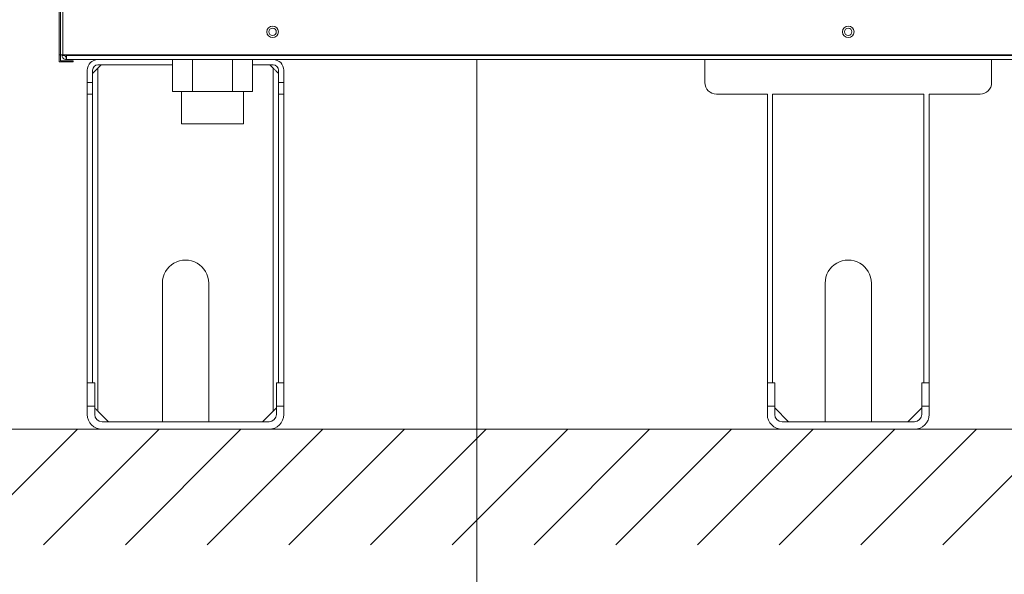
# Model space of a CAD drawing. Extents: x 0 to 420, y 0 to 297.
# Drawn here: x 105 to 117, y 168 to 176 of the extents above; entities that cross this region are included whole.
import ezdxf

# ---------------------------------------------------------------- set-up
doc = ezdxf.new("R2010")
doc.units = 0
doc.layers.get('0').update_dxf_attribs({"linetype": 'CONTINUOUS'})
doc.layers.add('DD0', color=7, linetype='CONTINUOUS')
doc.layers.add('M0', color=3, linetype='CONTINUOUS')
doc.styles.get("Standard").update_dxf_attribs({"font": 'txt', "bigfont": 'BIGFONT'})
doc.dimstyles.new('LEADSTYL', dxfattribs={"dimtxt": 3.2, "dimasz": 3, "dimexe": 0.18, "dimexo": 0.0625, "dimgap": 1, "dimtad": 0, "dimtih": 1, "dimtoh": 1, "dimdec": 4, "dimzin": 0, "dimdsep": 46, "dimtxsty": 'STANDARD', "dimblk1": 'OPEN', "dimblk2": 'OPEN', "dimsah": 1, "dimcen": 0.09, "dimadec": 0, "dimazin": 0, "dimtfac": 1, "dimtdec": 4, "dimtofl": 0, "dimtmove": 0, "dimatfit": 3, "dimfxl": 1, "dimtolj": 1, "dimtzin": 0, "dimarcsym": 0})

# ---------------------------------------------------------------- blocks, each defined once
blk = doc.blocks.new('_OPEN')
at = {"color": 0, "lineweight": 13}
for p, q in [((-0.965926, 0.258819), (0, 0)), ((0, 0), (-1, 0)), ((0, 0), (-0.965926, -0.258819))]:
    blk.add_line(p, q, dxfattribs=at)

msp = doc.modelspace()

# ---------------------------------------------------------------- linework, layer by layer
at = {"layer": 'M0', "color": 2, "linetype": 'CONTINUOUS', "lineweight": 13}
for p, q in [((105.221399, 175.153864), (105.221399, 185.623864)), ((105.236399, 175.153864), (105.236399, 185.623864)), ((105.269399, 185.623864), (105.269399, 175.153864)), ((105.221399, 175.063864), (105.221399, 175.153864)), ((105.236399, 175.153864), (105.221399, 175.153864)), ((105.221399, 175.063864), (105.401399, 175.063864)), ((105.236399, 175.153864), (105.269399, 175.153864)), ((105.236399, 175.078864), (105.236399, 175.153864)), ((105.401399, 175.078864), (105.236399, 175.078864)), ((105.260399, 175.144864), (105.260399, 175.153864)), ((105.260399, 175.144864), (105.296399, 175.144864)), ((105.269399, 175.153864), (125.651399, 175.153864)), ((105.296399, 175.144864), (105.296399, 175.153864)), ((105.311399, 175.129864), (105.311399, 175.093864)), ((125.609399, 175.093864), (105.311399, 175.093864)), ((105.317613, 175.144864), (105.317613, 175.153864)), ((125.603186, 175.144864), (105.317613, 175.144864)), ((105.401399, 175.063864), (105.401399, 175.078864)), ((106.690784, 174.679864), (106.690784, 175.093864)), ((106.950592, 174.679864), (106.950592, 175.093864)), ((107.470207, 174.679864), (107.470207, 175.093864)), ((107.730015, 174.679864), (107.730015, 175.093864)), ((113.600399, 174.793864), (113.600399, 175.093864)), ((117.320399, 174.793864), (117.320399, 175.093864)), ((105.585767, 174.793864), (105.585767, 174.955864)), ((105.654767, 174.793864), (105.654767, 174.955864)), ((105.765767, 175.024864), (105.723767, 174.982864)), ((106.690784, 175.024864), (105.723767, 175.024864)), ((105.723767, 174.982864), (105.723767, 170.527864)), ((107.997767, 175.024864), (107.730015, 175.024864)), ((107.997767, 174.982864), (107.955767, 175.024864)), ((107.997767, 170.527864), (107.997767, 174.982864)), ((108.066767, 174.793864), (108.066767, 174.955864)), ((108.135767, 174.793864), (108.135767, 174.955864)), ((105.585767, 174.643864), (105.585767, 174.793864)), ((105.585767, 174.793864), (105.654767, 174.793864)), ((105.654767, 174.643864), (105.654767, 174.793864)), ((108.066767, 174.643864), (108.066767, 174.793864)), ((108.066767, 174.793864), (108.135767, 174.793864)), ((108.135767, 174.643864), (108.135767, 174.793864)), ((106.950592, 174.679864), (106.690784, 174.679864)), ((106.809599, 174.679864), (106.809599, 174.259864)), ((107.470207, 174.679864), (106.950592, 174.679864)), ((107.730015, 174.679864), (107.470207, 174.679864)), ((107.611199, 174.259864), (107.611199, 174.679864)), ((105.585767, 174.643864), (105.585767, 170.893864)), ((105.654767, 174.643864), (105.585767, 174.643864)), ((105.654767, 174.643864), (105.654767, 170.893864)), ((108.066767, 174.643864), (108.066767, 170.893864)), ((108.135767, 174.643864), (108.066767, 174.643864)), ((108.135767, 174.643864), (108.135767, 170.893864)), ((114.410399, 174.643864), (113.750399, 174.643864)), ((114.410399, 174.643864), (114.410399, 170.893864)), ((116.441399, 174.643864), (114.479399, 174.643864)), ((114.479399, 174.643864), (114.479399, 170.893864)), ((116.441399, 174.643864), (116.441399, 170.893864)), ((116.510399, 174.643864), (116.510399, 170.893864)), ((117.170399, 174.643864), (116.510399, 174.643864)), ((106.809599, 174.259864), (107.611199, 174.259864)), ((106.560767, 170.389864), (106.560767, 172.189864)), ((107.160767, 172.189864), (107.160767, 170.389864)), ((115.160399, 170.389864), (115.160399, 172.189864)), ((115.760399, 172.189864), (115.760399, 170.389864)), ((105.585767, 170.893864), (105.681767, 170.893864)), ((105.585767, 170.593864), (105.585767, 170.893864)), ((105.681767, 170.593864), (105.681767, 170.893864)), ((108.039767, 170.893864), (108.135767, 170.893864)), ((108.039767, 170.593864), (108.039767, 170.893864)), ((108.135767, 170.593864), (108.135767, 170.893864)), ((114.410399, 170.893864), (114.506399, 170.893864)), ((114.410399, 170.593864), (114.410399, 170.893864)), ((114.506399, 170.593864), (114.506399, 170.893864)), ((116.414399, 170.893864), (116.510399, 170.893864)), ((116.414399, 170.593864), (116.414399, 170.893864)), ((116.510399, 170.593864), (116.510399, 170.893864)), ((105.585767, 170.485864), (105.585767, 170.593864)), ((105.681767, 170.593864), (105.585767, 170.593864)), ((105.681767, 170.593864), (105.681767, 170.485864)), ((108.039767, 170.485864), (108.039767, 170.593864)), ((108.135767, 170.593864), (108.039767, 170.593864)), ((108.135767, 170.593864), (108.135767, 170.485864)), ((114.506399, 170.593864), (114.410399, 170.593864)), ((114.410399, 170.485864), (114.410399, 170.593864)), ((114.506399, 170.593864), (114.506399, 170.485864)), ((116.510399, 170.593864), (116.414399, 170.593864)), ((116.414399, 170.485864), (116.414399, 170.593864)), ((116.510399, 170.593864), (116.510399, 170.485864)), ((105.723767, 170.527864), (105.861767, 170.389864)), ((107.859767, 170.389864), (107.997767, 170.527864)), ((114.506399, 170.569864), (114.686399, 170.389864)), ((116.234399, 170.389864), (116.414399, 170.569864)), ((105.777767, 170.389864), (107.943767, 170.389864)), ((114.602399, 170.389864), (116.318399, 170.389864)), ((107.943767, 170.293864), (105.777767, 170.293864)), ((116.318399, 170.293864), (114.602399, 170.293864))]:
    msp.add_line(p, q, dxfattribs=at)
at = {"layer": 'M0', "linetype": 'CONTINUOUS', "lineweight": 13}
for p, q in [((110.640976, 175.093864), (110.640976, 166.732241)), ((71.025631, 170.293864), (170.780076, 170.293864)), ((103.958485, 168.793864), (105.458485, 170.293864)), ((105.019146, 168.793864), (106.519146, 170.293864)), ((106.079806, 168.793864), (107.579806, 170.293864)), ((107.140466, 168.793864), (108.640466, 170.293864)), ((108.201126, 168.793864), (109.701126, 170.293864)), ((109.261786, 168.793864), (110.761786, 170.293864)), ((110.322446, 168.793864), (111.822446, 170.293864)), ((111.383107, 168.793864), (112.883107, 170.293864)), ((112.443767, 168.793864), (113.943767, 170.293864)), ((113.504427, 168.793864), (115.004427, 170.293864)), ((114.565087, 168.793864), (116.065087, 170.293864)), ((115.625747, 168.793864), (117.125747, 170.293864)), ((116.686408, 168.793864), (118.186408, 170.293864))]:
    msp.add_line(p, q, dxfattribs=at)
at = {"layer": 'M0', "color": 2, "linetype": 'CONTINUOUS', "lineweight": 13}
for centre, radius in [((107.990399, 175.453864), 0.075), ((107.990399, 175.453864), 0.048), ((115.460399, 175.453864), 0.075), ((115.460399, 175.453864), 0.048)]:
    msp.add_circle(centre, radius, dxfattribs=at)
for centre, radius, start, end in [((105.723767, 174.955864), 0.138, 90, 180), ((107.997767, 174.955864), 0.138, 0, 90), ((105.723767, 174.955864), 0.069, 90, 180), ((107.997767, 174.955864), 0.069, 0, 90), ((113.750399, 174.793864), 0.15, 180, 270), ((117.170399, 174.793864), 0.15, 270, 360), ((106.860767, 172.189864), 0.3, 0, 180.000001), ((115.460399, 172.189864), 0.3, 0, 180.000006), ((105.777767, 170.485864), 0.192, 180, 270), ((105.777767, 170.485864), 0.096, 180, 270), ((107.943767, 170.485864), 0.192, 270, 360), ((107.943767, 170.485864), 0.096, 270, 360), ((114.602399, 170.485864), 0.192, 180, 270), ((114.602399, 170.485864), 0.096, 180, 270), ((116.318399, 170.485864), 0.096, 270, 360), ((116.318399, 170.485864), 0.192, 270, 360)]:
    msp.add_arc(centre, radius, start, end, dxfattribs=at)
at = {"layer": 'M0', "color": 2, "linetype": 'CONTINUOUS', "lineweight": 13, "extrusion": (0, 0, -1)}
for points, knots in [([(105.260399, 175.144864), (105.261166, 175.138181), (105.261932, 175.131498), (105.264281, 175.125347), (105.26663, 175.119196), (105.270561, 175.113577), (105.275337, 175.108802), (105.280112, 175.104026), (105.285731, 175.100095), (105.291882, 175.097746), (105.298033, 175.095397), (105.304716, 175.094631), (105.311399, 175.093864)], [0, 0, 0, 0, 1, 1, 1, 2, 2, 2, 3, 3, 3, 4, 4, 4, 4]), ([(105.296399, 175.144864), (105.296625, 175.142899), (105.29685, 175.140933), (105.297541, 175.139124), (105.298232, 175.137315), (105.299388, 175.135662), (105.300793, 175.134258), (105.302197, 175.132853), (105.30385, 175.131697), (105.305659, 175.131006), (105.307468, 175.130315), (105.309433, 175.13009), (105.311399, 175.129864)], [0, 0, 0, 0, 1, 1, 1, 2, 2, 2, 3, 3, 3, 4, 4, 4, 4]), ([(105.311399, 175.129864), (105.311941, 175.130151), (105.312484, 175.130438), (105.312953, 175.131006), (105.313537, 175.131714), (105.314006, 175.132858), (105.314506, 175.134258), (105.315006, 175.135658), (105.315536, 175.137313), (105.316059, 175.139124), (105.316582, 175.140934), (105.317097, 175.142899), (105.317613, 175.144864)], [0, 0, 0, 0, 1, 1, 1, 2, 2, 2, 3, 3, 3, 4, 4, 4, 4]), ([(105.311399, 175.093864), (105.311962, 175.095052), (105.312524, 175.09624), (105.312953, 175.097746), (105.313716, 175.100427), (105.314054, 175.104116), (105.314506, 175.108802), (105.314957, 175.113487), (105.315522, 175.119171), (105.316059, 175.125347), (105.316595, 175.131524), (105.317104, 175.138194), (105.317613, 175.144864)], [0, 0, 0, 0, 1, 1, 1, 2, 2, 2, 3, 3, 3, 4, 4, 4, 4]), ([(105.654767, 174.913864), (105.655181, 174.914278), (105.655594, 174.914691), (105.656093, 174.91519), (105.657078, 174.916175), (105.658395, 174.917492), (105.660019, 174.919116), (105.661777, 174.920875), (105.663894, 174.922992), (105.666395, 174.925493), (105.668897, 174.927994), (105.671781, 174.930878), (105.674977, 174.934074), (105.678172, 174.937269), (105.681679, 174.940775), (105.685433, 174.94453), (105.689187, 174.948284), (105.693189, 174.952287), (105.697362, 174.956459), (105.701534, 174.960632), (105.705877, 174.964974), (105.710306, 174.969403), (105.714735, 174.973832), (105.719251, 174.978348), (105.723767, 174.982864)], [0, 0, 0, 0, 1, 1, 1, 2, 2, 2, 3, 3, 3, 4, 4, 4, 5, 5, 5, 6, 6, 6, 7, 7, 7, 8, 8, 8, 8]), ([(107.997767, 174.982864), (108.002283, 174.978348), (108.006799, 174.973832), (108.011228, 174.969403), (108.015657, 174.964974), (108.02, 174.960631), (108.024172, 174.956459), (108.028344, 174.952287), (108.032347, 174.948284), (108.036101, 174.94453), (108.039856, 174.940775), (108.043362, 174.937269), (108.046557, 174.934074), (108.049753, 174.930878), (108.052637, 174.927994), (108.055138, 174.925493), (108.057639, 174.922992), (108.059757, 174.920875), (108.061515, 174.919116), (108.063139, 174.917493), (108.064456, 174.916175), (108.065441, 174.91519), (108.06594, 174.914691), (108.066353, 174.914278), (108.066767, 174.913864)], [0, 0, 0, 0, 1, 1, 1, 2, 2, 2, 3, 3, 3, 4, 4, 4, 5, 5, 5, 6, 6, 6, 7, 7, 7, 8, 8, 8, 8]), ([(105.723767, 170.527864), (105.718757, 170.532874), (105.713747, 170.537884), (105.708834, 170.542797), (105.703921, 170.54771), (105.699105, 170.552526), (105.69461, 170.557021), (105.690115, 170.561517), (105.685941, 170.56569), (105.681767, 170.569864)], [0, 0, 0, 0, 1, 1, 1, 2, 2, 2, 3, 3, 3, 3]), ([(108.039767, 170.569864), (108.035593, 170.56569), (108.031419, 170.561516), (108.026924, 170.557021), (108.022429, 170.552526), (108.017612, 170.54771), (108.012699, 170.542797), (108.007786, 170.537884), (108.002777, 170.532874), (107.997767, 170.527864)], [0, 0, 0, 0, 1, 1, 1, 2, 2, 2, 3, 3, 3, 3])]:
    msp.add_open_spline(points, degree=3, knots=knots, dxfattribs=at)

# ---------------------------------------------------------------- leaders
at = {"layer": 'DD0'}
msp.add_leader([(116.673836, 199.248642), (66.08815, 166.190216)], dimstyle='LEADSTYL', override={"dimldrblk": 'OPEN', "dimlwd": 13, "dimlwe": 13}, dxfattribs=at)

doc.saveas('drawing.dxf')
